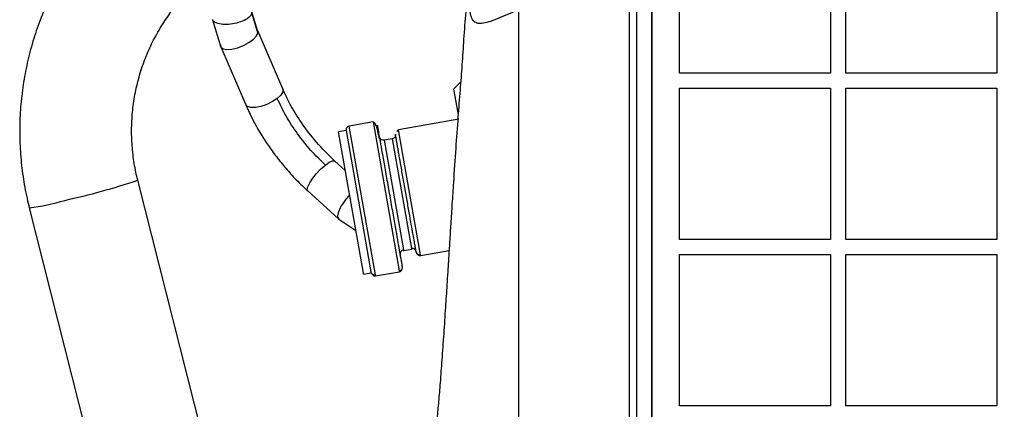
# Model space of a CAD drawing. Units: inches. Extents: x 0.3 to 17.2, y -0.2 to 10.7.
# Drawn here: x 6.4 to 6.8, y 3 to 3.2 of the extents above; entities that cross this region are included whole.
import ezdxf

# ---------------------------------------------------------------- set-up
doc = ezdxf.new("R2010")
doc.units = ezdxf.units.IN
doc.header["$MEASUREMENT"] = 0
doc.layers.add('FORMAT', color=7, linetype='Continuous')
doc.styles.add('SLDTEXTSTYLE0', font='TXT', dxfattribs={"width": 0.75})
doc.dimstyles.new('SLDDIMSTYLE4', dxfattribs={"dimtxt": 0.125, "dimasz": 0.13, "dimexe": 0, "dimexo": 0.0625, "dimgap": 0.03125, "dimtad": 0, "dimtih": 1, "dimtoh": 1, "dimlfac": 20, "dimrnd": 1e-09, "dimzin": 4, "dimdsep": 46, "dimtxsty": 'SLDTEXTSTYLE0', "dimsah": 1, "dimcen": 0.09, "dimadec": 0, "dimazin": 1, "dimtfac": 1, "dimtofl": 0, "dimtmove": 0, "dimatfit": 3, "dimfxl": 1, "dimfrac": 2, "dimtolj": 1, "dimtzin": 12, "dimarcsym": 0})

# ---------------------------------------------------------------- blocks, each defined once
blk = doc.blocks.new('_D_5')
at = {"layer": 'FORMAT'}
for p, q in [((6.6498622415, 2.7446877355), (6.6498622415, 4.8244026826)), ((7.6400197218, 2.7446877355), (7.6400197218, 4.8244026826)), ((6.6498622415, 4.6994026826), (6.9095243229, 4.6994026826)), ((7.6400197218, 4.6994026826), (7.3803576404, 4.6994026826))]:
    blk.add_line(p, q, dxfattribs=at)
for points in [[(6.6498622415, 4.6994026826), (6.7798622415, 4.6794026826), (6.7798622415, 4.7194026826)], [(7.6400197218, 4.6994026826), (7.5100197218, 4.7194026826), (7.5100197218, 4.6794026826)]]:
    blk.add_solid(points, dxfattribs=at)
at = {"layer": 'FORMAT', "char_height": 0.125, "attachment_point": 1, "style": 'SLDTEXTSTYLE0'}
for s, insert in [('19.80', (6.9371284856, 4.8605361639)), ('CORE', (6.9095243229, 4.6620986579))]:
    blk.add_mtext(s, dxfattribs=dict(at, insert=insert))

msp = doc.modelspace()

# ---------------------------------------------------------------- linework, layer by layer
at = {"color": 7, "linetype": 'Continuous', "lineweight": 25}
for p, q in [((6.5976968872, 3.7533351631), (6.5976968872, 2.6931269221)), ((6.6410039738, 3.7533351631), (6.6410039738, 2.6931269221)), ((6.6439567297, 2.6931269223), (6.6439567297, 3.7533351631)), ((6.6498622415, 3.7517743498), (6.6498622415, 2.6946877355)), ((6.6606890132, 3.1612231686), (6.6606890132, 3.2202782867)), ((6.7197441313, 3.2202782867), (6.7197441313, 3.1612231686)), ((6.7256496431, 3.1612231686), (6.7256496431, 3.2202782867)), ((6.7847047612, 3.2202782867), (6.7847047612, 3.1612231686)), ((6.4957164858, 3.177927855), (6.4934172546, 3.1855809657)), ((6.4958694627, 3.1770002477), (6.4935175269, 3.1847337419)), ((6.478124272, 3.1821008547), (6.4814081386, 3.1713959579)), ((6.4957919582, 3.1777815369), (6.4957186854, 3.1779242084)), ((6.5055953569, 3.1550624671), (6.4957919582, 3.1777815369)), ((6.4958694627, 3.1770002477), (6.4957919582, 3.1777815369)), ((6.4812551618, 3.1723235652), (6.4813326662, 3.171542276)), ((6.4813326662, 3.171542276), (6.4911360649, 3.1488232062)), ((6.7197441313, 3.1612231686), (6.6606890132, 3.1612231686)), ((6.7847047612, 3.1612231686), (6.7256496431, 3.1612231686)), ((6.5751363183, 3.1577117436), (6.5723964353, 3.1549465964)), ((6.5723964353, 3.1549465964), (6.5741570353, 3.1449617374)), ((6.6606890132, 3.1553176568), (6.7197441313, 3.1553176568)), ((6.6606890132, 3.0962625387), (6.6606890132, 3.1553176568)), ((6.7197441313, 3.1553176568), (6.7197441313, 3.0962625387)), ((6.7256496431, 3.1553176568), (6.7847047612, 3.1553176568)), ((6.7256496431, 3.0962625387), (6.7256496431, 3.1553176568)), ((6.7847047612, 3.1553176568), (6.7847047612, 3.0962625387)), ((6.5409164784, 3.142187269), (6.5315608048, 3.1405376113)), ((6.5409164784, 3.142187269), (6.5511652415, 3.0840636455)), ((6.5744561714, 3.1432652526), (6.5508529496, 3.1391033678)), ((6.5303440654, 3.1387999275), (6.5273896421, 3.1382789829)), ((6.5371207909, 3.0830908959), (6.5273896421, 3.1382789829)), ((6.5303442521, 3.1387988687), (6.5400752142, 3.0836118405)), ((6.5418095678, 3.0824139878), (6.5315608047, 3.1405376113)), ((6.5594582872, 3.0903000727), (6.5508530073, 3.1391030406)), ((6.5484303239, 3.1355664495), (6.5452296987, 3.1350020929)), ((6.5452296987, 3.1350020929), (6.5527782405, 3.092192185)), ((6.5484303239, 3.1355664495), (6.5559788657, 3.0927565416)), ((6.5300534157, 3.1231719726), (6.5259695411, 3.1268808267)), ((6.5000170031, 2.9178370477), (6.448916446, 3.1193914327)), ((6.5153821666, 3.1152229108), (6.5273871846, 3.1043203084)), ((6.4065081931, 3.1086395686), (6.4576087501, 2.9070851836)), ((6.5274821493, 3.104246281), (6.5341755542, 3.0997941633)), ((6.7197441313, 3.0962625387), (6.6606890132, 3.0962625387)), ((6.7847047612, 3.0962625387), (6.7256496431, 3.0962625387)), ((6.5527050359, 3.0919604236), (6.5528393281, 3.091918907)), ((6.5527782405, 3.092192185), (6.5528268064, 3.0919167537)), ((6.5528268064, 3.0919167537), (6.5560274316, 3.0924811103)), ((6.5559788657, 3.0927565416), (6.5560274316, 3.0924811103)), ((6.5560149286, 3.092478851), (6.5561242268, 3.0925601813)), ((6.5595136524, 3.0899860811), (6.5705987189, 3.0919406774)), ((6.5595136524, 3.0899860811), (6.5594582872, 3.0903000727)), ((6.6606890132, 3.0903570269), (6.7197441313, 3.0903570269)), ((6.6606890132, 3.0313019088), (6.6606890132, 3.0903570269)), ((6.7197441313, 3.0903570269), (6.7197441313, 3.0313019088)), ((6.7256496431, 3.0903570269), (6.7847047612, 3.0903570269)), ((6.7256496431, 3.0313019088), (6.7256496431, 3.0903570269)), ((6.7847047612, 3.0903570269), (6.7847047612, 3.0313019088)), ((6.5371833994, 3.0827358256), (6.5371207909, 3.0830908959)), ((6.5371833994, 3.0827358256), (6.5401378226, 3.0832567702)), ((6.5400752142, 3.0836118405), (6.540136033, 3.0832669197)), ((6.5418755065, 3.0820400308), (6.5512311802, 3.0836896885)), ((6.5511652415, 3.0840636455), (6.5512311802, 3.0836896885)), ((6.5418755065, 3.0820400308), (6.5418095678, 3.0824139878)), ((6.7197441313, 3.0313019088), (6.6606890132, 3.0313019088)), ((6.7847047612, 3.0313019088), (6.7256496431, 3.0313019088))]:
    msp.add_line(p, q, dxfattribs=at)
at = {"color": 7, "linetype": 'Continuous', "lineweight": 25, "flags": 128}
for points in [[(6.4813326662, 3.171542276), (6.4814309368, 3.1713597526), (6.4823047805, 3.1707191779), (6.483791155, 3.1704645448), (6.4857445636, 3.1706207788), (6.4879737931, 3.1711725865), (6.490260631, 3.1720659532), (6.4923812255, 3.1732134298), (6.4941279983, 3.1745026935), (6.4953299629, 3.175807542), (6.4958694627, 3.1770002477)], [(6.5055953569, 3.1550624671), (6.5056261909, 3.1549833901), (6.5055838816, 3.1539390529), (6.5048350076, 3.1526993122), (6.5034528736, 3.1513855224)], [(6.5034528736, 3.1513855224), (6.5015727728, 3.1501262864), (6.4993787424, 3.149044867), (6.4970855494, 3.1482471211), (6.4949176675, 3.1478111375), (6.4930873041, 3.1477795935), (6.491773628, 3.1481555767), (6.4911360649, 3.1488232062)], [(6.5153782586, 3.1152264953), (6.5151694717, 3.1157613308), (6.5153974471, 3.1168886255), (6.5161421097, 3.1184234475), (6.5173305668, 3.1202155577), (6.5188464839, 3.1220895318), (6.5205414725, 3.1238619323), (6.5222496153, 3.1253592641)], [(6.5222496153, 3.1253592641), (6.5238037073, 3.1264349581), (6.5250516233, 3.1269837178), (6.5258712084, 3.1269518267), (6.5259695411, 3.1268808267)]]:
    msp.add_lwpolyline(points, dxfattribs=at)
at = {"color": 7, "linetype": 'Continuous', "lineweight": 25}
for centre, radius, start, end in [((6.3557439515, 3.4027609197), 0.2982941164417198, 282.5147296862, 288.2009757902), ((6.3960735904, 3.1927826578), 0.0847876193371322, 277.0691715905, 286.6599847383)]:
    msp.add_arc(centre, radius, start, end, dxfattribs=at)
msp.add_ellipse((6.5322865205, 3.1105074046), major_axis=(0.004853247337886835, 0.006225897866539931), ratio=0.3182496002, start_param=1.291138230534171, end_param=3.165559094867634, dxfattribs=at)
for points, knots in [([(6.431842809122745, 3.217505519862195), (6.430172770230533, 3.215484614728095), (6.426653743414813, 3.211226259193925), (6.421893053438656, 3.204263647217089), (6.417454972562467, 3.19677001513348), (6.413575325294717, 3.18896983347698), (6.410259307130014, 3.180915198910681), (6.40752774693918, 3.172643916290258), (6.405393516622974, 3.164199067762788), (6.403867828407563, 3.155623517963293), (6.402958210819059, 3.146961032937583), (6.402669975911478, 3.138255981015648), (6.403002137747733, 3.129552072144678), (6.4039621306731, 3.120896348139966), (6.405220932064212, 3.113928577988207), (6.406207573261613, 3.109874734641918), (6.40650819308432, 3.108639568635016)], [0, 0, 0, 0, 0.0677023227122803, 0.1426591262168796, 0.2176154454065829, 0.2925712732128599, 0.3675266125885052, 0.4424814764567386, 0.5174358874559408, 0.5923898774844113, 0.6673434870540566, 0.7422967644657772, 0.8172497648233483, 0.8922025489059816, 0.9671551819228753, 1, 1, 1, 1]), ([(6.44891644604522, 3.119391432696855), (6.448664441263946, 3.120440805503903), (6.447870299287184, 3.123747691155593), (6.44696311507356, 3.129407993078408), (6.446449157891763, 3.136362575011253), (6.446565009648377, 3.143337660802761), (6.447300320649871, 3.150274341335615), (6.448651777051928, 3.157118143194638), (6.450607938777773, 3.163814387473898), (6.453153412509383, 3.170309824731909), (6.456267881178792, 3.176552737651743), (6.459926559029407, 3.182493441687388), (6.464100312750408, 3.188084649086163), (6.468755909629327, 3.193281884155165), (6.473856298584433, 3.198043713863027), (6.479360828195953, 3.202332531514348), (6.485225866325442, 3.206113161690187), (6.491404044409427, 3.209359460169081), (6.497848753585472, 3.212030932489077), (6.504418320869288, 3.214135199343832), (6.508892190918517, 3.2150393780997), (6.51108758117227, 3.21548307119012)], [0, 0, 0, 0, 0.0252201487057079, 0.079476185516025, 0.13374640549339, 0.1880165514218557, 0.2422864251165791, 0.2965558464929402, 0.3508246500185558, 0.4050926899969144, 0.459359845200855, 0.5136260227020059, 0.5678911607773229, 0.6221552308061874, 0.6764182381059315, 0.7306802216885152, 0.7849412529554957, 0.8392014333809426, 0.8934608912620378, 0.9477197776437226, 1, 1, 1, 1]), ([(6.597696887170203, 3.185930028933865), (6.597177005425043, 3.185718299962105), (6.595171954893969, 3.184901715630722), (6.592133412255037, 3.183526497540872), (6.588477330535997, 3.181997459444204), (6.585349998148541, 3.180895505600716), (6.582810670528352, 3.180438916106996), (6.580935146224292, 3.180810199833309), (6.579674721508156, 3.18208237450148), (6.57894653915165, 3.184254867776528), (6.578672585122058, 3.187234257384884), (6.578796403763865, 3.190863593990813), (6.579297215242425, 3.194991851917307), (6.580132221582558, 3.199442196085958), (6.580996544863541, 3.202519653367288), (6.581428428819772, 3.204057393302146)], [0, 0, 0, 0, 0.029346345928675, 0.1131813283253885, 0.1977091220987499, 0.2818421582160118, 0.3649473330922961, 0.4470233371160663, 0.5270201921992088, 0.6062486518475119, 0.6849611131283272, 0.7637438732106379, 0.841751393038487, 0.9209265376203072, 1, 1, 1, 1]), ([(6.579023917853648, 3.197341022634762), (6.578965802503047, 3.197121229943988), (6.577889865899682, 3.193052029660165), (6.577115934853453, 3.185357866102895), (6.576302226079112, 3.174718873685169), (6.57567475193717, 3.164500713682874), (6.574881503148529, 3.154330692746853), (6.574032398704209, 3.143497549680587), (6.573190206662288, 3.131745752985243), (6.572424989886214, 3.120438647426491), (6.571774574158592, 3.110451871638455), (6.571278026092756, 3.102686632463809), (6.570831399497195, 3.095630368426288), (6.570434871727621, 3.089343492589673), (6.57008148392093, 3.083749769178603), (6.569671808770522, 3.077302047632925), (6.569149045658901, 3.069178938266966), (6.568490609032017, 3.059263193605285), (6.567797787081851, 3.049368379972434), (6.567128027389366, 3.040485119185544), (6.566489155689663, 3.032766970981955), (6.565982356284006, 3.027320155470371), (6.565588853155698, 3.023546282212739), (6.565301559564457, 3.021016613437054), (6.565106043224461, 3.019530926835039), (6.565138619101377, 3.019502637561216), (6.565151433508326, 3.01949150937983)], [0, 0, 0, 0, 0.0034045425176504, 0.0630310559021927, 0.1197929867229802, 0.1727582310870415, 0.2250827367477451, 0.2820218308877173, 0.3480463754934887, 0.416958650247002, 0.4582154239155445, 0.4956143238946716, 0.5292373642858661, 0.5591010935960464, 0.585212471046725, 0.6091239443292195, 0.6517880484379397, 0.7035154036031563, 0.7582875760743558, 0.8091915443344959, 0.8572021504077104, 0.9071545927887582, 0.9330458541266011, 0.9593208526099728, 0.9839980010243163, 1, 1, 1, 1]), ([(6.493517526879989, 3.18473374194662), (6.493352531041484, 3.184310109024106), (6.493010720528813, 3.183432497881058), (6.491153501637145, 3.182055025809366), (6.488401791348796, 3.180914181256081), (6.48516928432618, 3.180258930817444), (6.482016974378174, 3.180177068470248), (6.479602655571192, 3.180729015579562), (6.478325611468569, 3.181475928048015), (6.478240823955273, 3.182008584440211), (6.478223043779732, 3.182120283955727)], [0, 0, 0, 0, 0.1230549402436051, 0.2549244428976961, 0.4059713190135089, 0.5440319012538638, 0.6820924845292932, 0.8331393611587397, 0.9650088635182985, 1, 1, 1, 1]), ([(6.525973378337498, 3.12687730775767), (6.523501248072965, 3.129292313769916), (6.518774966044705, 3.133909384187914), (6.512964254034371, 3.141598233429273), (6.508567871034276, 3.148665273905126), (6.50652828909753, 3.153055020539764), (6.505591977016395, 3.155070224113149)], [0, 0, 0, 0, 0.2947962778091532, 0.5635990828624473, 0.7996611739035587, 0.9999999999999999, 0.9999999999999999, 0.9999999999999999, 0.9999999999999999]), ([(6.491139444738854, 3.148815449193119), (6.492271501764725, 3.146379170536274), (6.494732359942243, 3.141083203885832), (6.498943497551256, 3.134300178959132), (6.503120835775204, 3.128512117198066), (6.506815580470624, 3.123963892349353), (6.510915341414654, 3.119435132850429), (6.51387256333598, 3.116646402696292), (6.515378329389399, 3.11522642972505)], [0, 0, 0, 0, 0.2010291554223389, 0.4369958665822104, 0.5675141337248569, 0.7055006896582434, 0.8500460648319469, 1, 1, 1, 1]), ([(6.522249615305497, 3.125359264099367), (6.520331945414101, 3.127211737572353), (6.516459186746972, 3.130952831245631), (6.511279655451363, 3.137487593169936), (6.506754152543378, 3.144390571193693), (6.504546188752035, 3.149068939572999), (6.503452873611494, 3.151385522391147)], [0, 0, 0, 0, 0.2475844811676109, 0.4999999997868888, 0.7524155184761805, 1, 1, 1, 1]), ([(6.543431782915145, 3.135642501420034), (6.543357697489309, 3.136006138287034), (6.543105773551327, 3.137242668016005), (6.542726471573689, 3.13879514458598), (6.542175720665344, 3.140654578591036), (6.541618577067508, 3.14189716752535), (6.541243458451138, 3.142027738767752), (6.54111017834831, 3.142074130889748)], [0, 0, 0, 0, 0.0929373271088345, 0.3160289242645632, 0.5085635524028413, 0.8253920295846678, 1, 1, 1, 1]), ([(6.552385311076117, 3.085782442711955), (6.552342338601033, 3.086026151733121), (6.552250748320294, 3.086545586036678), (6.551977502179088, 3.088095241922903), (6.551557616936369, 3.090476529478962), (6.550949425274129, 3.093925755806557), (6.550137845635771, 3.098528452661864), (6.549130892998919, 3.104239164846279), (6.547976805650421, 3.110784319439226), (6.546762404889493, 3.117671528384439), (6.545596060213249, 3.124286197723885), (6.544577768638748, 3.130061216194604), (6.543772611832155, 3.134627487328872), (6.543201540460978, 3.137866193989214), (6.542847341594144, 3.13987495556027), (6.542676072343008, 3.140846271730275), (6.542634402923738, 3.141082590732882), (6.542690466694463, 3.140764637279226), (6.542716770784495, 3.140615459366953)], [0, 0, 0, 0, 0.0424237538837849, 0.0904207523689627, 0.1445034440030272, 0.2049697314497829, 0.2717344277056216, 0.3441509083257123, 0.4208945080619722, 0.5000000000094476, 0.579105491955752, 0.6558490916889048, 0.7282655723049402, 0.7950302685568109, 0.8554965560003915, 0.9095792476323377, 0.9575762461164465, 1, 1, 1, 1]), ([(6.53156080474858, 3.140537611343905), (6.531378503015083, 3.140485133216528), (6.531098156919516, 3.140404431635527), (6.530786558764694, 3.140159384636361), (6.530583521465259, 3.139926860851584), (6.530434605746771, 3.139656410092745), (6.530311066538722, 3.139279618159067), (6.530331177750199, 3.138988285706712), (6.530344254490124, 3.138798855113965)], [0, 0, 0, 0, 0.2396257699018194, 0.3684997816551484, 0.5000712744783339, 0.6316336173878827, 0.7604802978781598, 1, 1, 1, 1]), ([(6.549698959442972, 3.137009815365916), (6.54970437535302, 3.13686752448795), (6.549715394394055, 3.136578023922211), (6.549343058985984, 3.135891258279429), (6.548788320615472, 3.135695227934585), (6.548417802170481, 3.135564296197384)], [0, 0, 0, 0, 0.2429909652194101, 0.4943818107420449, 1, 1, 1, 1]), ([(6.55772393358793, 3.091497925413575), (6.557688219641149, 3.091700469272523), (6.557612099976048, 3.092132165349306), (6.557384978240526, 3.093420236723115), (6.557036105476087, 3.095398792492177), (6.556623219772756, 3.097740383675157), (6.55621358473756, 3.100063539401376), (6.55572709403689, 3.102822565264502), (6.555019038172161, 3.106838149610899), (6.55405998458114, 3.112277212793419), (6.553050598483875, 3.118001725799455), (6.552081402416281, 3.123498309818133), (6.551366232137388, 3.127554242001776), (6.550882938853166, 3.130295134404868), (6.550575337476507, 3.13203962849063), (6.550314116911357, 3.133521083923775), (6.550037273566167, 3.135091140543493), (6.549796693929093, 3.136455535453587), (6.549654435816055, 3.137262321292212), (6.549619784590074, 3.137458838151146), (6.549666382355952, 3.137194569084175), (6.54968824517062, 3.137070578898712)], [0, 0, 0, 0, 0.0424109394720478, 0.0903934401063518, 0.1444597956599603, 0.2049078188109112, 0.2383192426999593, 0.2717447278230873, 0.3441393344917103, 0.4208597532330069, 0.4999413507570569, 0.579022948283444, 0.6557433670309383, 0.6926423573879514, 0.7282552712552538, 0.7616666953616388, 0.7950921811733777, 0.8555402043310922, 0.9096065598894945, 0.9575890605266617, 1, 1, 1, 1]), ([(6.550852949575273, 3.139103367742913), (6.550637805278711, 3.139027861958507), (6.550412109095497, 3.138948652945657), (6.550173221538182, 3.138441863610717), (6.5501620529203, 3.138418169884295)], [0, 0, 0, 0, 0.9532473854764671, 1, 1, 1, 1]), ([(6.545242201691447, 3.135004352171546), (6.544849246945115, 3.135000662986505), (6.544260917057375, 3.134995139557047), (6.543676148535456, 3.135513141953731), (6.543587488022715, 3.135788952227066), (6.543543910967402, 3.135924514262133)], [0, 0, 0, 0, 0.5056181916664823, 0.7570090365841121, 1, 1, 1, 1]), ([(6.552778240460351, 3.092192185009288), (6.552573444517864, 3.09212956537825), (6.552147252370976, 3.091999250320903), (6.551721319242571, 3.091517407292932), (6.551519430843832, 3.090975969747588), (6.551545597238922, 3.090636507759399), (6.551558170843593, 3.090473387817748)], [0, 0, 0, 0, 0.2702613301767036, 0.5624293876678325, 0.7897364204683411, 0.9999999999999999, 0.9999999999999999, 0.9999999999999999, 0.9999999999999999]), ([(6.557713219315466, 3.091558688942055), (6.557650738632887, 3.091760749817162), (6.557520712735112, 3.092181250131923), (6.557034877916291, 3.09259994740261), (6.556487736962446, 3.092797028291143), (6.556144026893702, 3.09276968209885), (6.555978865644075, 3.092756541572278)], [0, 0, 0, 0, 0.2702613311732962, 0.5624293904805213, 0.789736422524746, 1, 1, 1, 1]), ([(6.557723933560756, 3.091497925399084), (6.557783852189463, 3.09127474434706), (6.557907709030746, 3.090813410355693), (6.558365859080354, 3.090270590121094), (6.558958784774758, 3.089957175185229), (6.559327763759564, 3.08997639717936), (6.55951365243417, 3.089986081066951)], [0, 0, 0, 0, 0.2323772240831768, 0.4803432518878265, 0.7382010679881683, 1, 1, 1, 1]), ([(6.559458287229663, 3.090300072739586), (6.559244424816428, 3.090288871616971), (6.558799364824737, 3.090265561436081), (6.558234318587803, 3.090572668054954), (6.557859423004587, 3.091012403019624), (6.557767908539432, 3.091340342377391), (6.557723933559098, 3.09149792540849)], [0, 0, 0, 0, 0.2702613332467512, 0.5624293905103197, 0.7897364212911043, 1, 1, 1, 1]), ([(6.541809567791385, 3.082413987843307), (6.54159570538215, 3.082402786711915), (6.54115064539664, 3.082379476512647), (6.540585599167236, 3.082686583140077), (6.540210703587554, 3.083126318098033), (6.540119189113508, 3.083454257451126), (6.54007521412932, 3.083611840478476)], [0, 0, 0, 0, 0.2702613316642681, 0.5624293899248204, 0.7897364230163852, 1, 1, 1, 1]), ([(6.551165241432763, 3.08406364551207), (6.551370037372876, 3.084126265146878), (6.551796229514063, 3.084256580211838), (6.552222162634364, 3.084738423238065), (6.552424051027966, 3.08527986077907), (6.552397884632807, 3.085619322763588), (6.552385311028102, 3.08578244270349)], [0, 0, 0, 0, 0.2702613310210779, 0.5624293884123045, 0.7897364208064016, 1, 1, 1, 1]), ([(6.551231180145266, 3.083689688498004), (6.551403501602552, 3.083746741367766), (6.551744499966639, 3.083859640455099), (6.552224731048643, 3.084299244800702), (6.552248998458988, 3.084743913655526), (6.55225901641317, 3.084927479687106)], [0, 0, 0, 0, 0.3749499933949303, 0.7419698996071032, 0.9999999999999999, 0.9999999999999999, 0.9999999999999999, 0.9999999999999999]), ([(6.54074857278238, 3.082292806038764), (6.540836910892383, 3.082238251927903), (6.54101177296467, 3.082130264051816), (6.541392702932898, 3.082008252731586), (6.541685308001893, 3.082027511979867), (6.541875506502326, 3.082040030833882)], [0, 0, 0, 0, 0.2632542145550171, 0.5211021323965774, 1, 1, 1, 1])]:
    msp.add_open_spline(points, degree=3, knots=knots, dxfattribs=at)

# ---------------------------------------------------------------- dimensions: what is measured, and where the dimension line sits
at = {"layer": 'FORMAT'}
dim = msp.add_linear_dim(base=(7.6400197218, 4.6994026826), p1=(6.6498622415, 2.6946877355), p2=(7.6400197218, 2.6946877355), angle=4e-10, text='<>\\PCORE', dimstyle='SLDDIMSTYLE4', dxfattribs=at)
dim.commit()
dim.dimension.update_dxf_attribs({"geometry": '_D_5', "text_midpoint": (7.1449409816, 4.6994026826), "dimtype": 160})

doc.saveas('drawing.dxf')
